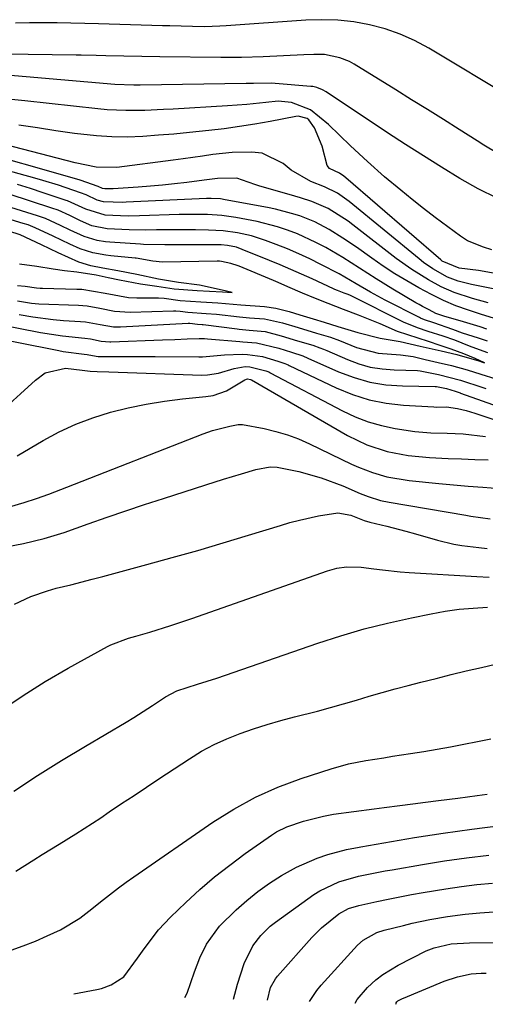
# Model space of a CAD drawing. Units: inches. Extents: x 1862610 to 1870010, y 463599 to 470018.
# Drawn here: x 1868456 to 1868553, y 464694 to 464900 of the extents above; entities that cross this region are included whole.
import ezdxf

# ---------------------------------------------------------------- set-up
doc = ezdxf.new("R2010")
doc.units = ezdxf.units.IN
doc.header["$MEASUREMENT"] = 0
for name, color, linetype in [('1', 7, 'Continuous'), ('7', 7, 'Continuous'), ('8', 7, 'Continuous')]:
    doc.layers.add(name, color=color, linetype=linetype)

msp = doc.modelspace()

# ---------------------------------------------------------------- linework, layer by layer
at = {"layer": '1', "color": 18}
for points in [[(1868455.3, 464844.26, 1678), (1868456.89, 464844.15, 1678), (1868459.29, 464843.78, 1678), (1868460.06, 464843.72, 1678), (1868460.54, 464843.71, 1678), (1868467.71, 464843.54, 1678), (1868468.79, 464843.49, 1678), (1868473.66, 464842.68, 1678), (1868478.55, 464841.78, 1678), (1868480.31, 464841.67, 1678), (1868484.88, 464841.66, 1678), (1868486.07, 464841.61, 1678), (1868489.43, 464841.15, 1678), (1868493.74, 464840.84, 1678), (1868497.28, 464840.63, 1678), (1868502.17, 464840.2, 1678), (1868507.1, 464839.86, 1678), (1868509.5, 464839.52, 1678), (1868512.29, 464838.8, 1678), (1868514.51, 464838.13, 1678), (1868517.33, 464837.27, 1678), (1868519.61, 464836.58, 1678), (1868522.48, 464835.71, 1678), (1868526.65, 464834.43, 1678), (1868531.33, 464833.26, 1678), (1868535.56, 464832.53, 1678), (1868539.75, 464831.57, 1678), (1868544.15, 464830.56, 1678), (1868547.41, 464829.79, 1678), (1868550.06, 464829.07, 1678), (1868551.82, 464828.54, 1678), (1868553.27, 464828.08, 1678), (1868551.31, 464828.97, 1678), (1868548.93, 464829.98, 1678), (1868546.27, 464830.94, 1678), (1868543.93, 464831.71, 1678), (1868541.51, 464832.5, 1678), (1868537.17, 464833.9, 1678), (1868535.01, 464834.66, 1678), (1868531.36, 464836.23, 1678), (1868526.8, 464838.09, 1678), (1868523.67, 464839.26, 1678), (1868520.46, 464840.5, 1678), (1868517.81, 464841.53, 1678), (1868515.05, 464842.65, 1678), (1868512.02, 464844, 1678), (1868510, 464844.88, 1678), (1868508.98, 464845.31, 1678), (1868501.79, 464848.33, 1678), (1868501.58, 464848.42, 1678), (1868500.02, 464848.9, 1678), (1868498.09, 464849.33, 1678), (1868497.65, 464849.4, 1678), (1868497.4, 464849.41, 1678), (1868497.28, 464849.41, 1678), (1868497.16, 464849.41, 1678), (1868485.72, 464849.15, 1678), (1868483.68, 464849.38, 1678), (1868480.18, 464850.02, 1678), (1868479.96, 464850.04, 1678), (1868474.9, 464850.51, 1678), (1868473.8, 464850.63, 1678), (1868471.1, 464851.11, 1678), (1868468.46, 464851.97, 1678), (1868466.3, 464852.93, 1678), (1868462.81, 464854.61, 1678), (1868459.01, 464856.39, 1678), (1868457.5, 464856.97, 1678), (1868456.48, 464857.3, 1678), (1868440.39, 464862.14, 1678)], [(1868455.72, 464848.84, 1676), (1868459.38, 464848.35, 1676), (1868462.75, 464847.79, 1676), (1868465.18, 464847.43, 1676), (1868467.74, 464847.13, 1676), (1868471.78, 464846.48, 1676), (1868474.34, 464845.95, 1676), (1868476.69, 464845.46, 1676), (1868481.12, 464844.65, 1676), (1868484.5, 464844.15, 1676), (1868488.14, 464843.58, 1676), (1868492.98, 464843.23, 1676), (1868495.54, 464843.08, 1676), (1868498.32, 464842.93, 1676), (1868500.31, 464842.82, 1676), (1868498.23, 464843.29, 1676), (1868493.47, 464844.33, 1676), (1868489.07, 464844.92, 1676), (1868484.9, 464845.59, 1676), (1868480.29, 464846.55, 1676), (1868476.37, 464847.33, 1676), (1868473.2, 464847.88, 1676), (1868470.66, 464848.41, 1676), (1868468.16, 464849.18, 1676), (1868463.82, 464851.13, 1676), (1868460.31, 464852.82, 1676), (1868455.86, 464854.88, 1676), (1868453.51, 464855.69, 1676)]]:
    msp.add_polyline3d(points, dxfattribs=at)
at = {"layer": '7', "color": 18}
for points in [[(1868556.06, 464871.93, 1698), (1868553.13, 464873.69, 1698), (1868551.68, 464874.6, 1698), (1868547.94, 464876.97, 1698), (1868544.62, 464879.07, 1698), (1868541.29, 464881.16, 1698), (1868537.96, 464883.24, 1698), (1868534.62, 464885.3, 1698), (1868525.87, 464890.69, 1698), (1868524.91, 464891.22, 1698), (1868522.88, 464892.05, 1698), (1868519.65, 464892.7, 1698), (1868517.45, 464892.74, 1698), (1868515.38, 464892.64, 1698), (1868511.09, 464892.43, 1698), (1868506.8, 464892.23, 1698), (1868502.31, 464892.09, 1698), (1868497.91, 464892.08, 1698), (1868485.16, 464892.24, 1698), (1868481.38, 464892.29, 1698), (1868477.6, 464892.35, 1698), (1868473.82, 464892.42, 1698), (1868471.76, 464892.49, 1698), (1868468.66, 464892.57, 1698), (1868467.63, 464892.59, 1698), (1868442.37, 464892.94, 1698)], [(1868555.92, 464862.61, 1696), (1868551.94, 464864.58, 1696), (1868548.04, 464866.74, 1696), (1868544.23, 464869.07, 1696), (1868540.43, 464871.44, 1696), (1868536.67, 464873.86, 1696), (1868532.93, 464876.31, 1696), (1868520, 464884.9, 1696), (1868519.27, 464885.33, 1696), (1868518.09, 464885.8, 1696), (1868517.27, 464885.98, 1696), (1868516.85, 464886.03, 1696), (1868509.36, 464886.66, 1696), (1868508.6, 464886.71, 1696), (1868504.76, 464886.64, 1696), (1868503.23, 464886.6, 1696), (1868481.02, 464886.28, 1696), (1868479.69, 464886.27, 1696), (1868475.69, 464886.43, 1696), (1868445.74, 464889.02, 1696)], [(1868554.77, 464851.75, 1694), (1868553.04, 464852.29, 1694), (1868549.7, 464853.65, 1694), (1868548.19, 464854.62, 1694), (1868542.91, 464858.56, 1694), (1868540.46, 464860.41, 1694), (1868538.04, 464862.3, 1694), (1868535.66, 464864.24, 1694), (1868532.3, 464867.05, 1694), (1868528.67, 464870.25, 1694), (1868525.15, 464873.57, 1694), (1868522.85, 464875.82, 1694), (1868520.49, 464878.06, 1694), (1868516.75, 464881.11, 1694), (1868512.77, 464882.63, 1694), (1868509.96, 464882.9, 1694), (1868507.39, 464882.68, 1694), (1868503.37, 464882.25, 1694), (1868499.34, 464881.94, 1694), (1868487.92, 464881.25, 1694), (1868485.95, 464881.15, 1694), (1868482, 464880.99, 1694), (1868478.05, 464880.94, 1694), (1868474.11, 464881.13, 1694), (1868472.14, 464881.31, 1694), (1868456.83, 464883.02, 1694), (1868454.03, 464883.3, 1694)], [(1868556.24, 464846.67, 1692), (1868551.99, 464847.42, 1692), (1868547.95, 464847.92, 1692), (1868544.39, 464849.4, 1692), (1868544.11, 464849.63, 1692), (1868524.15, 464866.88, 1692), (1868523.72, 464867.22, 1692), (1868522.8, 464867.81, 1692), (1868520.71, 464868.8, 1692), (1868520.24, 464869.41, 1692), (1868519.18, 464873.48, 1692), (1868517.59, 464877.34, 1692), (1868516.41, 464879.03, 1692), (1868516.02, 464879.3, 1692), (1868514.17, 464879.75, 1692), (1868513.69, 464879.7, 1692), (1868508.28, 464878.67, 1692), (1868505.09, 464878.11, 1692), (1868501.88, 464877.59, 1692), (1868498.67, 464877.15, 1692), (1868495.45, 464876.77, 1692), (1868491.35, 464876.34, 1692), (1868488.1, 464876.04, 1692), (1868484.84, 464875.77, 1692), (1868481.58, 464875.52, 1692), (1868478.33, 464875.4, 1692), (1868475.07, 464875.42, 1692), (1868471.83, 464875.64, 1692), (1868467.27, 464876.18, 1692), (1868463.37, 464876.74, 1692), (1868459.47, 464877.31, 1692), (1868455.58, 464877.91, 1692)], [(1868554.02, 464840.67, 1688), (1868550.73, 464841.55, 1688), (1868546.91, 464842.78, 1688), (1868544.16, 464844, 1688), (1868541.49, 464845.48, 1688), (1868538.03, 464847.61, 1688), (1868534.73, 464849.97, 1688), (1868525.61, 464857, 1688), (1868524.62, 464857.74, 1688), (1868520.47, 464860.43, 1688), (1868517.05, 464861.91, 1688), (1868514.65, 464862.66, 1688), (1868512.25, 464863.38, 1688), (1868506.11, 464865.14, 1688), (1868505.3, 464865.39, 1688), (1868503.69, 464865.93, 1688), (1868501.3, 464866.75, 1688), (1868497.23, 464866.7, 1688), (1868494.48, 464866.33, 1688), (1868490.79, 464865.89, 1688), (1868488.25, 464865.6, 1688), (1868485.71, 464865.34, 1688), (1868483.17, 464865.12, 1688), (1868480.62, 464864.92, 1688), (1868475.38, 464864.55, 1688), (1868474.78, 464864.52, 1688), (1868473.64, 464864.54, 1688), (1868473.13, 464864.63, 1688), (1868472.22, 464865.04, 1688), (1868468.41, 464866.36, 1688), (1868467.75, 464866.55, 1688), (1868445.11, 464872.97, 1688)], [(1868557.85, 464836.59, 1686), (1868552.59, 464838.21, 1686), (1868549.9, 464839.08, 1686), (1868547.23, 464840.03, 1686), (1868544.63, 464841.11, 1686), (1868542.1, 464842.37, 1686), (1868539.47, 464843.81, 1686), (1868536.95, 464845.25, 1686), (1868534.46, 464846.75, 1686), (1868532.02, 464848.33, 1686), (1868529.62, 464849.98, 1686), (1868526.38, 464852.3, 1686), (1868523.56, 464854.23, 1686), (1868520.67, 464856.03, 1686), (1868517.66, 464857.6, 1686), (1868514.5, 464858.85, 1686), (1868512.79, 464859.39, 1686), (1868509.43, 464860.26, 1686), (1868507.73, 464860.62, 1686), (1868498.87, 464862.27, 1686), (1868497.89, 464862.42, 1686), (1868495.9, 464862.51, 1686), (1868494.9, 464862.49, 1686), (1868478.12, 464861.74, 1686), (1868477.37, 464861.71, 1686), (1868473.3, 464861.8, 1686), (1868472.03, 464862.16, 1686), (1868469.69, 464863.27, 1686), (1868468.53, 464863.73, 1686), (1868463.92, 464865.28, 1686), (1868460.62, 464866.29, 1686), (1868458.96, 464866.77, 1686), (1868443.22, 464871.14, 1686)], [(1868553.7, 464835.13, 1684), (1868552.32, 464835.59, 1684), (1868548.15, 464836.85, 1684), (1868544.92, 464837.78, 1684), (1868543.67, 464838.21, 1684), (1868543.04, 464838.43, 1684), (1868541.6, 464839.16, 1684), (1868540.22, 464839.89, 1684), (1868539.54, 464840.28, 1684), (1868538.87, 464840.67, 1684), (1868534.02, 464843.52, 1684), (1868530.49, 464845.67, 1684), (1868527.01, 464847.92, 1684), (1868523.52, 464850.14, 1684), (1868519.95, 464852.23, 1684), (1868517.9, 464853.31, 1684), (1868513.99, 464855.08, 1684), (1868511.89, 464855.89, 1684), (1868509.8, 464856.57, 1684), (1868505.56, 464857.69, 1684), (1868501.11, 464858.55, 1684), (1868498.15, 464858.96, 1684), (1868495.17, 464859.15, 1684), (1868490.69, 464859.17, 1684), (1868489.19, 464859.14, 1684), (1868480.9, 464858.87, 1684), (1868478.49, 464858.84, 1684), (1868473.67, 464858.99, 1684), (1868469.66, 464860.29, 1684), (1868465.75, 464862.04, 1684), (1868465.51, 464862.13, 1684), (1868460.66, 464863.73, 1684), (1868457.99, 464864.6, 1684), (1868455.31, 464865.43, 1684)], [(1868553.84, 464832.58, 1682), (1868551.96, 464833.25, 1682), (1868548.64, 464834.29, 1682), (1868546.63, 464835.02, 1682), (1868542.6, 464836.42, 1682), (1868540.63, 464837.07, 1682), (1868539.79, 464837.44, 1682), (1868539.58, 464837.54, 1682), (1868532.43, 464841.19, 1682), (1868529.35, 464842.85, 1682), (1868526.33, 464844.61, 1682), (1868522.78, 464846.72, 1682), (1868518.94, 464848.71, 1682), (1868516.63, 464849.84, 1682), (1868514.29, 464850.93, 1682), (1868511.92, 464851.93, 1682), (1868509.53, 464852.88, 1682), (1868507.29, 464853.73, 1682), (1868504.4, 464854.67, 1682), (1868501.43, 464855.33, 1682), (1868498.41, 464855.74, 1682), (1868495.38, 464855.9, 1682), (1868492.6, 464855.94, 1682), (1868488.53, 464855.96, 1682), (1868484.46, 464855.93, 1682), (1868482.06, 464855.91, 1682), (1868478.72, 464855.97, 1682), (1868474.07, 464856.18, 1682), (1868470.92, 464856.8, 1682), (1868468.52, 464857.84, 1682), (1868466.26, 464858.93, 1682), (1868463.8, 464860.05, 1682), (1868462.5, 464860.52, 1682), (1868453.52, 464863.41, 1682)], [(1868455.68, 464838.19, 1682), (1868458.53, 464837.7, 1682), (1868462.78, 464837.16, 1682), (1868464.92, 464836.97, 1682), (1868468.51, 464836.72, 1682), (1868469.54, 464836.63, 1682), (1868472.63, 464836.08, 1682), (1868475.43, 464835.6, 1682), (1868476.91, 464835.58, 1682), (1868491.1, 464836.35, 1682), (1868491.18, 464836.36, 1682), (1868491.42, 464836.35, 1682), (1868493.05, 464836.19, 1682), (1868494, 464836.12, 1682), (1868494.21, 464836.1, 1682), (1868501.38, 464835.19, 1682), (1868501.79, 464835.14, 1682), (1868503.87, 464834.94, 1682), (1868507.21, 464834.64, 1682), (1868510.61, 464833.74, 1682), (1868514.05, 464832.69, 1682), (1868517.24, 464831.74, 1682), (1868518.73, 464831.23, 1682), (1868519.46, 464830.93, 1682), (1868519.82, 464830.77, 1682), (1868520.18, 464830.62, 1682), (1868524.5, 464828.73, 1682), (1868526.87, 464827.86, 1682), (1868529.28, 464827.18, 1682), (1868531.76, 464826.77, 1682), (1868534.27, 464826.56, 1682), (1868539.16, 464826.43, 1682), (1868539.77, 464826.39, 1682), (1868543.61, 464825.58, 1682), (1868548.19, 464824.41, 1682), (1868552.87, 464822.91, 1682), (1868553.51, 464822.68, 1682)], [(1868450.85, 464836.22, 1684), (1868460.11, 464834.43, 1684), (1868464.74, 464833.71, 1684), (1868469.39, 464833.26, 1684), (1868470.61, 464833.09, 1684), (1868472.82, 464832.63, 1684), (1868474.64, 464832.47, 1684), (1868474.9, 464832.48, 1684), (1868485.73, 464832.89, 1684), (1868488.29, 464832.98, 1684), (1868490.85, 464833.07, 1684), (1868493.41, 464833.15, 1684), (1868494.55, 464833.14, 1684), (1868495.12, 464833.1, 1684), (1868501.9, 464832.54, 1684), (1868502.53, 464832.48, 1684), (1868505.39, 464832.27, 1684), (1868510.1, 464831.11, 1684), (1868512.74, 464830.3, 1684), (1868515.12, 464829.54, 1684), (1868516.22, 464829.07, 1684), (1868522.62, 464826.19, 1684), (1868525.87, 464824.97, 1684), (1868529.18, 464824.01, 1684), (1868532.58, 464823.47, 1684), (1868536.04, 464823.21, 1684), (1868542.92, 464823.1, 1684), (1868542.99, 464823.1, 1684), (1868543.14, 464823.1, 1684), (1868543.5, 464823.05, 1684), (1868545.24, 464822.65, 1684), (1868547.07, 464822.12, 1684), (1868548.13, 464821.77, 1684), (1868548.24, 464821.73, 1684), (1868563.06, 464816.49, 1684)], [(1868445.91, 464834.23, 1686), (1868463.97, 464830.63, 1686), (1868464.9, 464830.45, 1686), (1868469.3, 464829.88, 1686), (1868469.89, 464829.81, 1686), (1868471.06, 464829.59, 1686), (1868472.24, 464829.39, 1686), (1868472.73, 464829.37, 1686), (1868476.44, 464829.39, 1686), (1868480.3, 464829.4, 1686), (1868484.16, 464829.38, 1686), (1868493.31, 464829.3, 1686), (1868494.09, 464829.31, 1686), (1868497.17, 464829.63, 1686), (1868498.72, 464829.77, 1686), (1868502.42, 464829.88, 1686), (1868503.51, 464829.83, 1686), (1868506.67, 464829.36, 1686), (1868509.89, 464828.39, 1686), (1868511.33, 464827.94, 1686), (1868512.08, 464827.61, 1686), (1868512.27, 464827.53, 1686), (1868522.16, 464822.8, 1686), (1868525.56, 464821.41, 1686), (1868529.04, 464820.3, 1686), (1868532.62, 464819.6, 1686), (1868536.27, 464819.17, 1686), (1868542.64, 464818.8, 1686), (1868543.16, 464818.78, 1686), (1868545.24, 464818.82, 1686), (1868547.59, 464818.48, 1686), (1868549.4, 464818.04, 1686), (1868550.3, 464817.78, 1686), (1868551.19, 464817.5, 1686), (1868564.09, 464813.27, 1686)], [(1868452.83, 464818.73, 1688), (1868455.95, 464821.58, 1688), (1868459.08, 464824.42, 1688), (1868461.1, 464825.98, 1688), (1868465.38, 464826.92, 1688), (1868468.86, 464826.54, 1688), (1868469.96, 464826.41, 1688), (1868470.56, 464826.29, 1688), (1868471.99, 464826.26, 1688), (1868474.42, 464826.2, 1688), (1868493.97, 464825.5, 1688), (1868495.14, 464825.53, 1688), (1868497.42, 464825.87, 1688), (1868500.77, 464826.9, 1688), (1868503.06, 464827.27, 1688), (1868504.02, 464827.23, 1688), (1868507.37, 464826.37, 1688), (1868508.02, 464826.14, 1688), (1868508.22, 464826.04, 1688), (1868508.32, 464825.99, 1688), (1868523.44, 464817.98, 1688), (1868526.1, 464816.74, 1688), (1868528.81, 464815.68, 1688), (1868531.62, 464814.89, 1688), (1868534.49, 464814.29, 1688), (1868538.65, 464813.67, 1688), (1868542.01, 464813.4, 1688), (1868545.4, 464813.34, 1688), (1868548.78, 464813.15, 1688), (1868553.42, 464812.63, 1688)], [(1868453.62, 464797.85, 1692), (1868456.72, 464798.77, 1692), (1868459.3, 464799.61, 1692), (1868461.86, 464800.53, 1692), (1868464.4, 464801.49, 1692), (1868465.67, 464801.98, 1692), (1868494.25, 464813.2, 1692), (1868496.22, 464813.89, 1692), (1868499.84, 464814.79, 1692), (1868501.6, 464815.16, 1692), (1868502.48, 464815.16, 1692), (1868507.02, 464814.28, 1692), (1868509.48, 464813.69, 1692), (1868511.9, 464812.98, 1692), (1868514.25, 464812.09, 1692), (1868516.57, 464811.08, 1692), (1868525.37, 464806.84, 1692), (1868526.81, 464806.19, 1692), (1868529.74, 464805.05, 1692), (1868532.76, 464804.16, 1692), (1868537.41, 464803.36, 1692), (1868543.66, 464802.73, 1692), (1868546.74, 464802.45, 1692), (1868549.83, 464802.18, 1692), (1868552.92, 464801.96, 1692), (1868556.36, 464801.73, 1692)], [(1868451.81, 464789.29, 1694), (1868456.55, 464790.2, 1694), (1868460.89, 464791.2, 1694), (1868465.07, 464792.5, 1694), (1868470.15, 464794.3, 1694), (1868474.07, 464795.67, 1694), (1868478, 464797.02, 1694), (1868481.95, 464798.33, 1694), (1868485.9, 464799.62, 1694), (1868494.79, 464802.48, 1694), (1868498.53, 464803.66, 1694), (1868502.28, 464804.8, 1694), (1868505.31, 464805.69, 1694), (1868508.27, 464806.24, 1694), (1868509.75, 464806.19, 1694), (1868514.27, 464805.25, 1694), (1868518.96, 464803.97, 1694), (1868523.51, 464802.24, 1694), (1868527.15, 464800.66, 1694), (1868528.85, 464800.01, 1694), (1868531.46, 464799.21, 1694), (1868533.24, 464798.84, 1694), (1868549.35, 464796.09, 1694), (1868550.36, 464795.92, 1694), (1868554.45, 464795.37, 1694)], [(1868454.64, 464777.47, 1696), (1868458.06, 464779.04, 1696), (1868461.6, 464780.28, 1696), (1868463.42, 464780.78, 1696), (1868466.49, 464781.54, 1696), (1868470.98, 464782.7, 1696), (1868473.21, 464783.29, 1696), (1868482.39, 464785.75, 1696), (1868487.75, 464787.22, 1696), (1868493.1, 464788.73, 1696), (1868498.44, 464790.31, 1696), (1868503.76, 464791.92, 1696), (1868510.43, 464793.98, 1696), (1868512.42, 464794.56, 1696), (1868514.41, 464795.09, 1696), (1868518.44, 464795.99, 1696), (1868522.5, 464796.63, 1696), (1868525.22, 464796.13, 1696), (1868527.99, 464795.02, 1696), (1868529.21, 464794.65, 1696), (1868532.75, 464793.78, 1696), (1868536.77, 464792.74, 1696), (1868538.77, 464792.2, 1696), (1868543.35, 464790.9, 1696), (1868546.78, 464790.07, 1696), (1868548.52, 464789.76, 1696), (1868552.03, 464789.32, 1696), (1868553.79, 464789.15, 1696)], [(1868451.92, 464755.2, 1698), (1868456.46, 464758.33, 1698), (1868461.13, 464761.25, 1698), (1868465.9, 464764.03, 1698), (1868474.2, 464768.6, 1698), (1868474.9, 464768.96, 1698), (1868478.61, 464770.3, 1698), (1868480.13, 464770.75, 1698), (1868483.05, 464771.6, 1698), (1868487.47, 464772.95, 1698), (1868491.85, 464774.42, 1698), (1868520.29, 464784.45, 1698), (1868522.26, 464784.99, 1698), (1868524.28, 464785.25, 1698), (1868527.35, 464785.2, 1698), (1868530.02, 464784.86, 1698), (1868531.87, 464784.63, 1698), (1868535.57, 464784.26, 1698), (1868537.43, 464784.13, 1698), (1868551.61, 464783.28, 1698), (1868554.22, 464783.13, 1698)], [(1868454.96, 464721.44, 1702), (1868458.75, 464723.83, 1702), (1868460.5, 464724.93, 1702), (1868464.02, 464727.11, 1702), (1868467.55, 464729.29, 1702), (1868469.3, 464730.4, 1702), (1868472.76, 464732.68, 1702), (1868474.52, 464733.88, 1702), (1868477.12, 464735.63, 1702), (1868479.73, 464737.37, 1702), (1868482.34, 464739.11, 1702), (1868484.96, 464740.83, 1702), (1868491.38, 464745.05, 1702), (1868493.92, 464746.6, 1702), (1868496.53, 464748.02, 1702), (1868499.23, 464749.24, 1702), (1868502, 464750.34, 1702), (1868504.82, 464751.3, 1702), (1868507.66, 464752.21, 1702), (1868510.53, 464753.03, 1702), (1868513.42, 464753.8, 1702), (1868518.24, 464755.03, 1702), (1868520.96, 464755.76, 1702), (1868523.67, 464756.54, 1702), (1868526.36, 464757.34, 1702), (1868529.06, 464758.15, 1702), (1868531.77, 464758.93, 1702), (1868534.48, 464759.68, 1702), (1868537.21, 464760.4, 1702), (1868539.9, 464761.09, 1702), (1868543.07, 464761.9, 1702), (1868546.23, 464762.68, 1702), (1868549.4, 464763.45, 1702), (1868552.58, 464764.2, 1702), (1868557.03, 464765.2, 1702)], [(1868453.94, 464704.93, 1704), (1868456.51, 464705.79, 1704), (1868459.04, 464706.79, 1704), (1868461.53, 464707.88, 1704), (1868464.3, 464709.17, 1704), (1868468.36, 464711.61, 1704), (1868470.26, 464713.05, 1704), (1868473.35, 464715.53, 1704), (1868476.47, 464717.96, 1704), (1868478.07, 464719.13, 1704), (1868479.68, 464720.27, 1704), (1868496.29, 464731.74, 1704), (1868500.68, 464734.5, 1704), (1868505.2, 464736.98, 1704), (1868509.91, 464739.07, 1704), (1868514.76, 464740.89, 1704), (1868521.07, 464742.96, 1704), (1868524.69, 464743.98, 1704), (1868528.38, 464744.7, 1704), (1868532.11, 464745.26, 1704), (1868533.97, 464745.55, 1704), (1868537.73, 464746.11, 1704), (1868540.54, 464746.55, 1704), (1868543.34, 464747.03, 1704), (1868546.14, 464747.54, 1704), (1868548.92, 464748.09, 1704), (1868551.74, 464748.67, 1704), (1868554.54, 464749.23, 1704)], [(1868467.1, 464695.72, 1706), (1868471.91, 464696.65, 1706), (1868472.94, 464696.9, 1706), (1868474.92, 464697.61, 1706), (1868477.58, 464699.29, 1706), (1868480.47, 464703.2, 1706), (1868481.88, 464705.21, 1706), (1868484.87, 464709.14, 1706), (1868487.41, 464711.82, 1706), (1868490.58, 464714.87, 1706), (1868493.56, 464717.61, 1706), (1868496.62, 464720.25, 1706), (1868499.8, 464722.75, 1706), (1868503.05, 464725.15, 1706), (1868508.59, 464729.03, 1706), (1868509.62, 464729.69, 1706), (1868511.8, 464730.76, 1706), (1868515.3, 464731.92, 1706), (1868519.45, 464733.02, 1706), (1868521.55, 464733.42, 1706), (1868525.81, 464734.01, 1706), (1868530.07, 464734.56, 1706), (1868532.2, 464734.83, 1706), (1868535.49, 464735.25, 1706), (1868538.19, 464735.6, 1706), (1868540.9, 464735.95, 1706), (1868543.61, 464736.3, 1706), (1868547.62, 464736.81, 1706), (1868551.72, 464737.34, 1706), (1868553.77, 464737.61, 1706)], [(1868490.41, 464694.97, 1708), (1868490.9, 464695.89, 1708), (1868492.39, 464700.38, 1708), (1868493.51, 464703.32, 1708), (1868494.91, 464706.15, 1708), (1868497.65, 464709.96, 1708), (1868501.16, 464713.34, 1708), (1868503.4, 464715.32, 1708), (1868505.72, 464717.2, 1708), (1868508.15, 464718.92, 1708), (1868510.66, 464720.55, 1708), (1868513.78, 464722.32, 1708), (1868518.14, 464724.2, 1708), (1868520.41, 464724.93, 1708), (1868524.28, 464725.99, 1708), (1868526.93, 464726.52, 1708), (1868527.31, 464726.58, 1708), (1868538.54, 464728.5, 1708), (1868544.54, 464729.45, 1708), (1868550.56, 464730.31, 1708), (1868556.59, 464731.03, 1708)], [(1868507.71, 464694.42, 1712), (1868508.34, 464697.06, 1712), (1868509.39, 464698.91, 1712), (1868509.83, 464699.47, 1712), (1868517.03, 464707.53, 1712), (1868519.07, 464709.61, 1712), (1868522.72, 464712.55, 1712), (1868524.71, 464713.64, 1712), (1868526.9, 464714.28, 1712), (1868530.63, 464715.09, 1712), (1868533.05, 464715.6, 1712), (1868537.92, 464716.56, 1712), (1868540.36, 464717, 1712), (1868545.16, 464717.79, 1712), (1868548.4, 464718.26, 1712), (1868551.66, 464718.64, 1712), (1868554.92, 464718.96, 1712)], [(1868516.57, 464694.13, 1714), (1868518.07, 464696.43, 1714), (1868518.99, 464697.55, 1714), (1868526.59, 464705.92, 1714), (1868527.78, 464707.03, 1714), (1868530.63, 464708.59, 1714), (1868532.18, 464709.09, 1714), (1868536.26, 464710.11, 1714), (1868538.08, 464710.55, 1714), (1868541.76, 464711.33, 1714), (1868545.47, 464711.97, 1714), (1868549.19, 464712.45, 1714), (1868552.27, 464712.73, 1714), (1868557.24, 464713.05, 1714)], [(1868526.13, 464693.82, 1716), (1868526.54, 464694.54, 1716), (1868528.73, 464697.11, 1716), (1868530.43, 464698.65, 1716), (1868531.91, 464699.82, 1716), (1868535.14, 464701.78, 1716), (1868541.04, 464704.74, 1716), (1868541.56, 464704.98, 1716), (1868542.65, 464705.41, 1716), (1868546.25, 464706.23, 1716), (1868550.08, 464706.47, 1716), (1868566.67, 464706.65, 1716)], [(1868534.66, 464693.55, 1718), (1868534.7, 464693.71, 1718), (1868534.73, 464693.84, 1718), (1868534.84, 464694.07, 1718), (1868535.05, 464694.26, 1718), (1868535.63, 464694.56, 1718), (1868536.02, 464694.74, 1718), (1868536.22, 464694.83, 1718), (1868544.78, 464698.37, 1718), (1868547.58, 464699.31, 1718), (1868550.47, 464699.94, 1718), (1868552.52, 464700.07, 1718), (1868553.56, 464700.09, 1718)]]:
    msp.add_polyline3d(points, dxfattribs=at)
at = {"layer": '8', "color": 18}
for points in [[(1868559.24, 464883.44, 1700), (1868541.56, 464894.05, 1700), (1868538.59, 464895.63, 1700), (1868535.55, 464897.01, 1700), (1868532.38, 464898.09, 1700), (1868529.13, 464898.96, 1700), (1868525.81, 464899.53, 1700), (1868522.47, 464899.92, 1700), (1868519.12, 464900.01, 1700), (1868515.75, 464899.92, 1700), (1868499.06, 464898.75, 1700), (1868497.76, 464898.66, 1700), (1868494.5, 464898.53, 1700), (1868492, 464898.58, 1700), (1868487.27, 464898.7, 1700), (1868485.69, 464898.75, 1700), (1868472.29, 464899.15, 1700), (1868469.4, 464899.23, 1700), (1868466.5, 464899.29, 1700), (1868463.6, 464899.34, 1700), (1868460.7, 464899.37, 1700), (1868457.8, 464899.35, 1700), (1868454.91, 464899.27, 1700)], [(1868555.07, 464843.58, 1690), (1868550.48, 464844.48, 1690), (1868547.7, 464845.15, 1690), (1868545.49, 464845.99, 1690), (1868542.41, 464847.76, 1690), (1868540.47, 464849.11, 1690), (1868539.54, 464849.84, 1690), (1868524.87, 464861.87, 1690), (1868522.41, 464863.66, 1690), (1868519.68, 464864.96, 1690), (1868516.83, 464866.07, 1690), (1868512.7, 464868.44, 1690), (1868511.01, 464869.87, 1690), (1868506.58, 464872.03, 1690), (1868504.34, 464872.25, 1690), (1868500.3, 464872.15, 1690), (1868496.28, 464871.73, 1690), (1868494.12, 464871.42, 1690), (1868490.01, 464870.85, 1690), (1868487.95, 464870.58, 1690), (1868476.16, 464869, 1690), (1868471.76, 464869.09, 1690), (1868467.41, 464870.03, 1690), (1868447.13, 464875.23, 1690)], [(1868553.94, 464830.15, 1680), (1868552.96, 464830.51, 1680), (1868550.1, 464831.54, 1680), (1868547.01, 464832.79, 1680), (1868544.56, 464833.64, 1680), (1868541.45, 464834.65, 1680), (1868539.22, 464835.37, 1680), (1868536.28, 464836.57, 1680), (1868525.42, 464842.01, 1680), (1868525.13, 464842.16, 1680), (1868524.66, 464842.37, 1680), (1868523.84, 464842.67, 1680), (1868522.41, 464843.23, 1680), (1868521.87, 464843.44, 1680), (1868521.56, 464843.57, 1680), (1868517.07, 464845.66, 1680), (1868514.86, 464846.67, 1680), (1868510.4, 464848.62, 1680), (1868508.15, 464849.55, 1680), (1868502.44, 464851.85, 1680), (1868501.22, 464852.28, 1680), (1868499.31, 464852.66, 1680), (1868498.02, 464852.78, 1680), (1868497.37, 464852.79, 1680), (1868486.23, 464852.8, 1680), (1868481.72, 464852.88, 1680), (1868481.08, 464852.92, 1680), (1868474.66, 464853.35, 1680), (1868473.76, 464853.43, 1680), (1868471.97, 464853.7, 1680), (1868469.29, 464854.54, 1680), (1868466.33, 464855.91, 1680), (1868464.28, 464856.89, 1680), (1868461.17, 464858.32, 1680), (1868460.33, 464858.63, 1680), (1868459.49, 464858.91, 1680), (1868442.44, 464864.2, 1680)], [(1868455.28, 464841.04, 1680), (1868458.26, 464840.54, 1680), (1868459.02, 464840.47, 1680), (1868459.77, 464840.43, 1680), (1868468.11, 464840.12, 1680), (1868469.88, 464839.98, 1680), (1868472.53, 464839.51, 1680), (1868475.63, 464838.87, 1680), (1868478.91, 464838.65, 1680), (1868488.01, 464838.98, 1680), (1868488.48, 464838.98, 1680), (1868489.42, 464838.9, 1680), (1868491.04, 464838.67, 1680), (1868494.87, 464838.43, 1680), (1868497.02, 464838.24, 1680), (1868501.88, 464837.68, 1680), (1868503.94, 464837.51, 1680), (1868507.12, 464837.27, 1680), (1868510.89, 464836.44, 1680), (1868514.17, 464835.45, 1680), (1868517.98, 464834.28, 1680), (1868520.95, 464833.41, 1680), (1868522.81, 464832.74, 1680), (1868526.4, 464831.28, 1680), (1868530.92, 464830.08, 1680), (1868535.64, 464829.76, 1680), (1868538.25, 464829.36, 1680), (1868540.82, 464828.77, 1680), (1868543.52, 464828.15, 1680), (1868546.33, 464827.5, 1680), (1868549.62, 464826.59, 1680), (1868552.49, 464825.69, 1680), (1868555.6, 464824.71, 1680)], [(1868455.22, 464808.59, 1690), (1868460.67, 464811.8, 1690), (1868464.06, 464813.61, 1690), (1868467.53, 464815.23, 1690), (1868471.11, 464816.56, 1690), (1868474.78, 464817.7, 1690), (1868478.53, 464818.61, 1690), (1868482.3, 464819.39, 1690), (1868486.1, 464819.99, 1690), (1868489.93, 464820.48, 1690), (1868494.79, 464820.97, 1690), (1868496.3, 464821.24, 1690), (1868499.15, 464822.22, 1690), (1868502.96, 464824.49, 1690), (1868503.31, 464824.65, 1690), (1868503.5, 464824.7, 1690), (1868504.13, 464824.56, 1690), (1868504.29, 464824.52, 1690), (1868504.36, 464824.49, 1690), (1868524.54, 464812.83, 1690), (1868528.57, 464810.86, 1690), (1868532.83, 464809.47, 1690), (1868537.24, 464808.6, 1690), (1868541.72, 464808.18, 1690), (1868545.62, 464808.01, 1690), (1868548.43, 464807.9, 1690), (1868551.23, 464807.79, 1690), (1868554.04, 464807.69, 1690)], [(1868454.56, 464738.27, 1700), (1868459.49, 464741.52, 1700), (1868464.49, 464744.65, 1700), (1868469.54, 464747.69, 1700), (1868478.12, 464752.73, 1700), (1868479.71, 464753.68, 1700), (1868483.6, 464756.2, 1700), (1868486.36, 464758.02, 1700), (1868488.74, 464759.29, 1700), (1868493.04, 464760.7, 1700), (1868497.11, 464761.93, 1700), (1868518.27, 464769.25, 1700), (1868523.11, 464770.81, 1700), (1868527.99, 464772.25, 1700), (1868532.93, 464773.5, 1700), (1868537.9, 464774.61, 1700), (1868542.05, 464775.46, 1700), (1868544.98, 464775.97, 1700), (1868547.92, 464776.39, 1700), (1868550.87, 464776.65, 1700), (1868553.84, 464776.81, 1700)], [(1868500.61, 464694.64, 1710), (1868501.41, 464697.77, 1710), (1868502.81, 464702.11, 1710), (1868504.62, 464705.81, 1710), (1868506.32, 464708, 1710), (1868508.31, 464709.91, 1710), (1868509.4, 464710.76, 1710), (1868517.46, 464716.55, 1710), (1868518.68, 464717.35, 1710), (1868522.7, 464719.26, 1710), (1868526.81, 464720.44, 1710), (1868529.61, 464721.01, 1710), (1868532.43, 464721.53, 1710), (1868533.84, 464721.78, 1710), (1868540.23, 464722.88, 1710), (1868544.85, 464723.62, 1710), (1868549.48, 464724.28, 1710), (1868554.12, 464724.83, 1710)]]:
    msp.add_polyline3d(points, dxfattribs=at)

doc.saveas('drawing.dxf')
